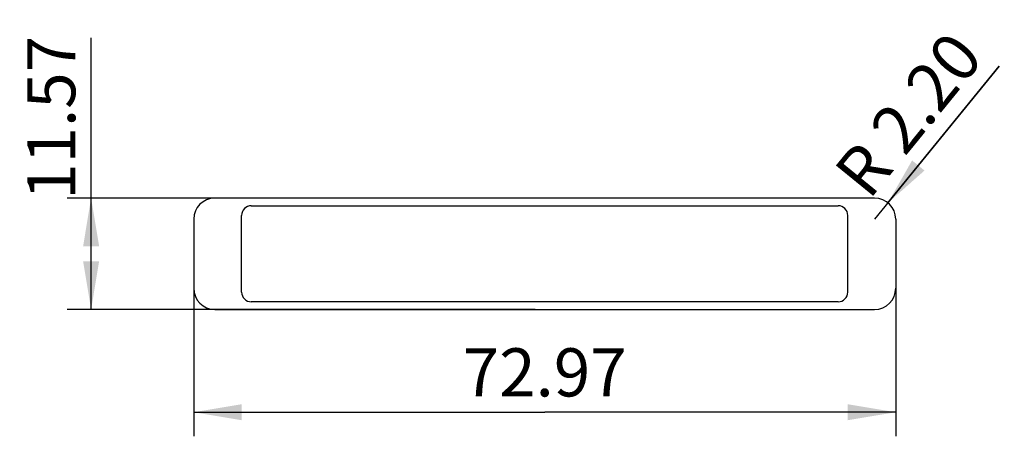
# Model space of a CAD drawing. Extents: x -55 to 48, y -30 to 13.
import ezdxf

# ---------------------------------------------------------------- set-up
doc = ezdxf.new("R2010")
doc.units = 0
doc.header["$MEASUREMENT"] = 0
doc.linetypes.add('solid', pattern=[0])
doc.layers.add('142', color=1, linetype='solid')
doc.dimstyles.get("Standard").update_dxf_attribs({"dimtxt": 0.18, "dimasz": 0.18, "dimexe": 0.18, "dimexo": 0.0625, "dimgap": 0.09, "dimtad": 0, "dimtih": 1, "dimtoh": 1, "dimdec": 4, "dimzin": 0, "dimdsep": 46, "dimtxsty": 'Standard', "dimcen": 0.09, "dimadec": 0, "dimazin": 0, "dimtfac": 1, "dimtdec": 4, "dimtofl": 0, "dimtmove": 0, "dimatfit": 3, "dimfxl": 1, "dimtolj": 1, "dimtzin": 0, "dimarcsym": 0})

# ---------------------------------------------------------------- blocks, each defined once
blk = doc.blocks.new('*D0')
at = {"layer": '142', "color": 5, "linetype": 'solid'}
for p, q in [((-36.737373, -12.48731), (-36.737373, -30.452897)), ((36.237373, -12.48731), (36.237373, -30.452897)), ((-36.737373, -27.952897), (-0.25, -27.952897)), ((36.237373, -27.952897), (-0.25, -27.952897))]:
    blk.add_line(p, q, dxfattribs=at)
for points in [[(-31.737373, -27.120397), (-31.737373, -28.785397), (-36.737373, -27.952897)], [(31.237373, -28.785397), (31.237373, -27.120397), (36.237373, -27.952897)]]:
    blk.add_solid(points, dxfattribs=at)
at = {"layer": '142', "color": 5, "linetype": 'solid', "insert": (-0.25, -23.809493), "char_height": 5, "attachment_point": 5}
blk.add_mtext('{\\H5.000000;72.97}', dxfattribs=at)
blk = doc.blocks.new('*D1')
at = {"layer": '142', "color": 5, "linetype": 'solid'}
for p, q in [((-47.396902, -5.7001), (-47.396902, 10.957)), ((-1.25, -5.7), (-49.896902, -5.7)), ((-47.396902, -5.7), (-47.396902, -5.7001)), ((-47.396902, -17.27462), (-47.396902, -5.7001)), ((-1.25, -17.27462), (-49.896902, -17.27462))]:
    blk.add_line(p, q, dxfattribs=at)
for points in [[(-46.564402, -10.7), (-48.229402, -10.7), (-47.396902, -5.7)], [(-48.229402, -12.27462), (-46.564402, -12.27462), (-47.396902, -17.27462)]]:
    blk.add_solid(points, dxfattribs=at)
at = {"layer": '142', "color": 5, "linetype": 'solid', "insert": (-51.540305, 2.6285), "char_height": 5, "attachment_point": 5, "rotation": 90}
blk.add_mtext('{\\H5.000000;11.57}', dxfattribs=at)
blk = doc.blocks.new('*D2')
at = {"layer": '142', "color": 5, "linetype": 'solid'}
for p, q in [((46.973525, 7.991156), (34.037372, -7.9)), ((35.426266, -6.193842), (46.973525, 7.991156))]:
    blk.add_line(p, q, dxfattribs=at)
blk.add_solid([(37.937216, -1.79064), (39.228467, -2.84178), (35.426266, -6.193842)], dxfattribs=at)
at = {"layer": '142', "color": 5, "linetype": 'solid', "insert": (37.555325, 2.984688), "char_height": 5, "attachment_point": 5, "rotation": 50.85277386}
blk.add_mtext('{\\H5.000000;R 2.20}', dxfattribs=at)

msp = doc.modelspace()

# ---------------------------------------------------------------- linework, layer by layer
at = {"layer": '142', "color": 5, "linetype": 'solid'}
for p, q in [((34.037372, -5.7), (-34.537372, -5.7)), ((-30.750069, -6.5), (30.250067, -6.5)), ((-36.737372, -7.9), (-36.737372, -15.07462)), ((-31.750069, -15.47462), (-31.750069, -7.5)), ((31.250067, -15.47462), (31.250067, -7.5)), ((36.237372, -7.9), (36.237372, -15.07462)), ((-34.537372, -17.27462), (34.037372, -17.27462)), ((30.250067, -16.47462), (-30.750069, -16.47462))]:
    msp.add_line(p, q, dxfattribs=at)
for centre, radius, start, end in [((-34.537372, -7.9), 2.2, 90, 180), ((34.037372, -7.9), 2.2, 0, 90), ((-30.750069, -7.5), 1, 90, 180), ((30.250067, -7.5), 1, 0, 90), ((-34.537372, -15.07462), 2.2, 180, 270), ((34.037372, -15.07462), 2.2, 270, 360), ((-30.750069, -15.47462), 1, 180, 270), ((30.250067, -15.47462), 1, 270, 360)]:
    msp.add_arc(centre, radius, start, end, dxfattribs=at)

# ---------------------------------------------------------------- dimensions: what is measured, and where the dimension line sits
dim = msp.add_radius_dim(center=(34.037372, -7.9), mpoint=(35.426266, -6.193842), dimstyle='Standard', override={"dimtxt": 5, "dimasz": 5, "dimexe": 2.5, "dimexo": 1, "dimtad": 1, "dimtih": 0, "dimtoh": 0, "dimdec": 2, "dimzin": 1, "dimse1": 1, "dimse2": 1, "dimtp": 0.05, "dimtm": 0.05, "dimtfac": 0.75, "dimtdec": 2, "dimtix": 1, "dimtzin": 1}, dxfattribs=at)
dim.commit()
dim.dimension.update_dxf_attribs({"geometry": '*D2', "text_midpoint": (37.555325, 2.984688), "text_rotation": 50.852781})
dim = msp.add_aligned_dim(p1=(-0.25, -5.7), p2=(-0.25, -17.27462), distance=-51.290305, dimstyle='Standard', override={"dimtxt": 5, "dimasz": 5, "dimexe": 2.5, "dimexo": 1, "dimtad": 1, "dimtih": 0, "dimtoh": 0, "dimdec": 2, "dimzin": 1, "dimtp": 0.05, "dimtm": 0.05, "dimtfac": 0.75, "dimtdec": 2, "dimtix": 1, "dimtzin": 1}, dxfattribs=at)
dim.commit()
dim.dimension.update_dxf_attribs({"geometry": '*D1', "text_midpoint": (-51.540305, 2.6285), "text_rotation": 90})
dim = msp.add_aligned_dim(p1=(-36.737373, -11.48731), p2=(36.237373, -11.48731), distance=-12.322183, dimstyle='Standard', override={"dimtxt": 5, "dimasz": 5, "dimexe": 2.5, "dimexo": 1, "dimtad": 1, "dimdec": 2, "dimzin": 1, "dimtp": 0.05, "dimtm": 0.05, "dimtfac": 0.75, "dimtdec": 2, "dimtix": 1, "dimtzin": 1}, dxfattribs=at)
dim.commit()
dim.dimension.update_dxf_attribs({"geometry": '*D0', "text_midpoint": (-0.25, -23.809493)})

doc.saveas('drawing.dxf')
